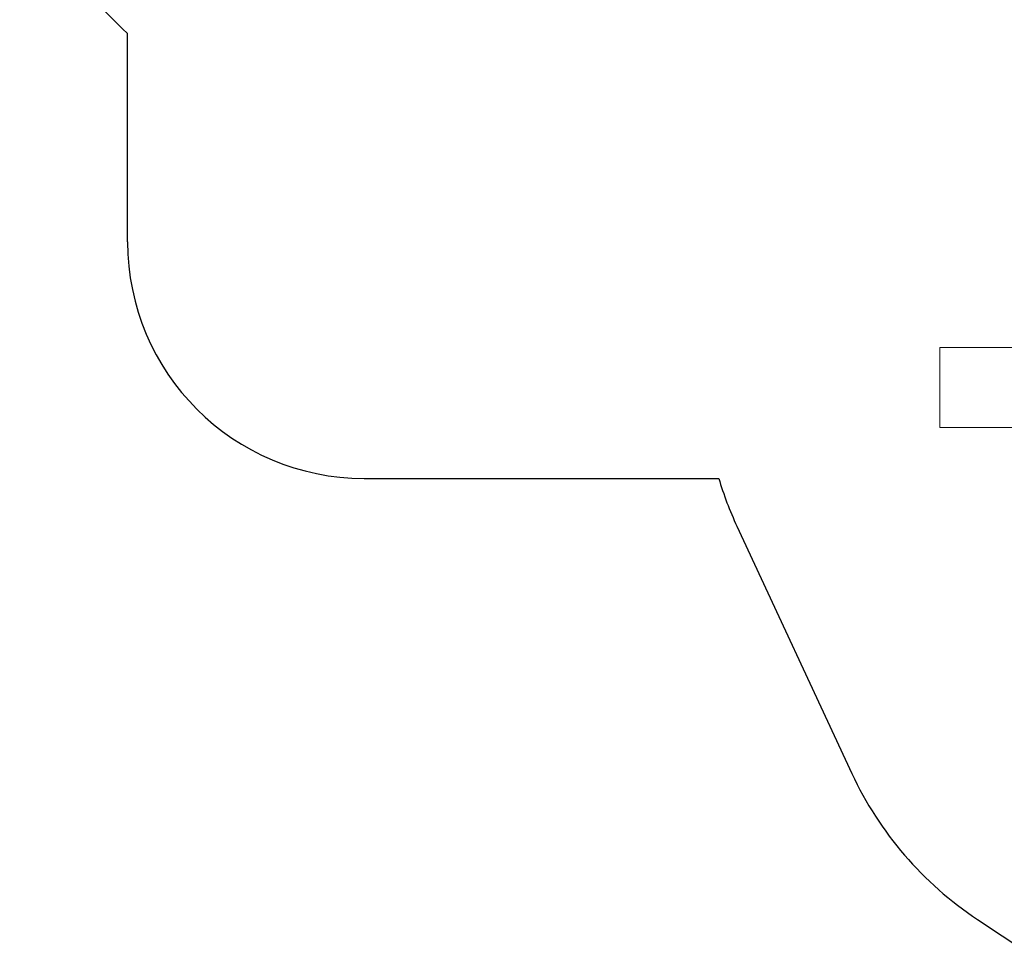
# Model space of a CAD drawing. Units: millimetres. Extents: x 4394 to 16803, y 10021 to 24074.
# Drawn here: x 6387 to 10551, y 10464 to 14437 of the extents above; entities that cross this region are included whole.
import ezdxf

# ---------------------------------------------------------------- set-up
doc = ezdxf.new("R2010")
doc.units = ezdxf.units.MM
doc.header["$LTSCALE"] = 100
doc.layers.add('OTWORY_MONTAŻOWE', color=1, linetype='Continuous')
doc.layers.add('STREFA', color=102, linetype='Continuous')

msp = doc.modelspace()

# ---------------------------------------------------------------- linework, layer by layer
at = {"layer": 'OTWORY_MONTAŻOWE', "linetype": 'Continuous', "lineweight": 18}
for p, q in [((10277.3, 12713.5), (10277.3, 13051.7)), ((10277.3, 13051.7), (10822.7, 13051.7)), ((10277.3, 12713.5), (10822.7, 12713.5))]:
    msp.add_line(p, q, dxfattribs=at)
at = {"layer": 'STREFA', "linetype": 'Continuous', "lineweight": 25}
for p, q in [((6843.7, 13497.5), (6843.7, 14379.4)), ((7843.7, 12497.5), (9343.3, 12497.5)), ((9420.1, 12295.3), (9905.8, 11250.4)), ((10437, 10632.6), (10691.3, 10464))]:
    msp.add_line(p, q, dxfattribs=at)
for centre, radius, start, end in [((7843.7, 15497.5), 1500, 193.8761, 228.1897), ((7843.7, 13497.5), 1000, 180, 270), ((10780.3, 12927.6), 1500, 196.6638, 204.9306), ((11266, 11882.7), 1500, 204.9306, 236.4488)]:
    msp.add_arc(centre, radius, start, end, dxfattribs=at)

doc.saveas('drawing.dxf')
